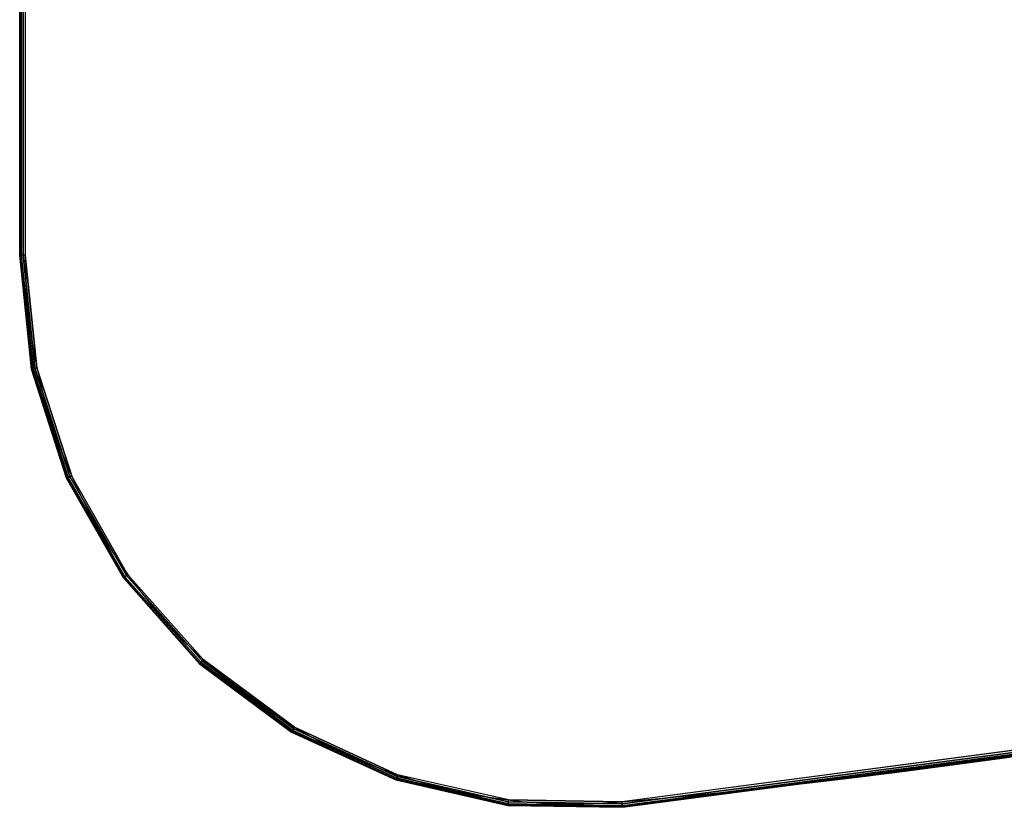
# Model space of a CAD drawing. Units: metres. Extents: x -0.18 to 2.26, y -0.87 to 1.03.
# Drawn here: x 0 to 0.35, y -0.61 to -0.32 of the extents above; entities that cross this region are included whole.
import ezdxf

# ---------------------------------------------------------------- set-up
doc = ezdxf.new("R2010")
doc.units = ezdxf.units.M
for name, color, linetype in [('72_CMAN_INSERT', 7, 'Continuous'), ('72_CMAN_RECEPTION_D2_ANY', 251, 'Continuous'), ('72_CMAN_RECEPTION_D3_TOPREC', 7, 'Continuous')]:
    doc.layers.add(name, color=color, linetype=linetype)

# ---------------------------------------------------------------- blocks, each defined once
blk = doc.blocks.new('72CMAN_RECEPTION_D3_TOPCONVWITHUPPERSHELF_60_1')
at = {"invisible_edges": 10}
for points in [[(0.2097816043232115, 0.5151724744823696), (0.2005987880910425, 0.5144226238789997), (-0.01628704155984906, 0.03758123375223477), (0, 0)], [(0.2097816043196872, 0.5151724744844159, -0.02800000000009817), (0.2005987880874045, 0.5144226238810461, -0.02800000000009817), (-0.01628704156348704, 0.03758123375405376, -0.02800000000010527), (-3.524291969370097e-12, 2.046363078989089e-12, -0.02800000000010527)], [(0.2189644205554941, 0.5159223250855121), (0.2097816043232115, 0.5151724744823696), (0, 0), (0.02367100628771368, -0.03342604245858638)], [(0.2189644205518562, 0.5159223250875584, -0.02800000000009817), (0.2097816043196872, 0.5151724744844159, -0.02800000000009817), (-3.524291969370097e-12, 2.046363078989089e-12, -0.02800000000010527), (0.0236710062840757, -0.03342604245654002, -0.02800000000010527)], [(0.2189644205554941, 0.5159223250855121), (0.2365417775579317, 0.5103922183654959), (0.05371304803361454, -0.06126652702414503), (0.02367100628771368, -0.03342604245858638)], [(0.2189644205518562, 0.5159223250875584, -0.02800000000009817), (0.2365417775544074, 0.5103922183675422, -0.02800000000009817), (0.05371304803009025, -0.06126652702232604, -0.02800000000010527), (0.0236710062840757, -0.03342604245654002, -0.02800000000010527)], [(0.1923751260009112, 0.5102683764489484), (0.2005987880910425, 0.5144226238789997), (-0.01628704155984906, 0.03758123375223477), (-0.02449316360662124, 0.07770948332859007)], [(0.1923751259972732, 0.5102683764509948, -0.02800000000009817), (0.2005987880874045, 0.5144226238810461, -0.02800000000009817), (-0.01628704156348704, 0.03758123375405376, -0.02800000000010527), (-0.02449316361025922, 0.07770948333063643, -0.02800000000010527)], [(0.18415146391078, 0.5061141290191244), (0.1923751260009112, 0.5102683764489484), (-0.02449316360662124, 0.07770948332859007), (-0.02426720991525144, 0.1186675814051341)], [(0.184151463907142, 0.5061141290209434, -0.02800000000009817), (0.1923751259972732, 0.5102683764509948, -0.02800000000009817), (-0.02449316361025922, 0.07770948333063643, -0.02800000000010527), (-0.02426720991877573, 0.1186675814069531, -0.02800000000010527)], [(0.3781918215454425, 0.4408355467587626), (0.2365417775579317, 0.5103922183654959), (0.05371304803361454, -0.06126652702437241), (0.08884056673537088, -0.08233010418894082)], [(0.3781918215419182, 0.4408355467608089, -0.02800000000008396), (0.2365417775544074, 0.5103922183675422, -0.02800000000009817), (0.05371304803009025, -0.06126652702232604, -0.02800000000010527), (0.0888405667317329, -0.08233010418712183, -0.02800000000010527)], [(-0.01561884949182968, 0.1587028497956453), (-0.02426720991525144, 0.1186675814051341), (0.18415146391078, 0.5061141290191244), (0.178098895175367, 0.4991677053646981)], [(-0.01561884949546766, 0.1587028497976917, -0.02800000000010527), (-0.02426720991877573, 0.1186675814071805, -0.02800000000009817), (0.184151463907142, 0.5061141290209434, -0.02800000000009817), (0.1780988951717291, 0.4991677053667445, -0.02800000000009817)], [(0.001081837181914125, 0.1961021000254277), (-0.01561884949182968, 0.1587028497956453), (0.178098895175367, 0.4991677053646981), (0.1720463264399541, 0.4922212817104992)], [(0.001081837178276146, 0.1961021000274741, -0.02800000000010527), (-0.01561884949546766, 0.1587028497976917, -0.02800000000010527), (0.1780988951717291, 0.4991677053667445, -0.02800000000009817), (0.1720463264363161, 0.4922212817125455, -0.02800000000009817)], [(0.3781918215454425, 0.4408355467587626), (0.5251203770326356, 0.3832606815042254), (0.2902518637581579, -0.1657998682462676), (0.08884056673537088, -0.08233010418894082)], [(0.3781918215419182, 0.4408355467608089, -0.02800000000008396), (0.5251203770291113, 0.3832606815062718, -0.02800000000008396), (0.2902518637546336, -0.1657998682442212, -0.02800000000010527), (0.0888405667317329, -0.08233010418689446, -0.02800000000010527)]]:
    blk.add_3dface(points, dxfattribs=at)
for points in [[(-0.0005178175906621618, 0.1970256611389232, -0.001232968372576693), (-0.0006502136257040547, 0.1971021000254041, -0.002000000000002444), (0.1703142756323359, 0.4932212817104755, -0.001999999999995339), (0.1704466716673778, 0.4931448428239946, -0.001232968372576693)], [(-0.0005178175765649939, 0.1970256611307377, -0.02676703167003325), (-0.0006502136257040547, 0.1971021000254041, -0.02600000000000335), (0.1703142756322222, 0.4932212817104755, -0.02599999999997493), (0.1704466716812476, 0.4931448428160365, -0.02676703167000483)], [(0.1703142756323359, 0.4932212817104755, -0.002000000000066393), (0.170314275630858, 0.4932212817100208, -0.025999999995868), (-0.0006502136257040547, 0.1971021000251767, -0.02600000000037284), (-0.0006502136257040547, 0.1971021000251767, -0.002000000000002444)], [(-0.0001429076719432487, 0.196809206796388, -0.0005857864173890448), (-0.0005178175906621618, 0.1970256611389232, -0.001232968372576693), (0.1704466716673778, 0.4931448428239946, -0.001232968372576693), (0.1708215815860967, 0.4929283884814595, -0.0005857864173819394)], [(-0.0001429077070724816, 0.1968092068166243, -0.02741421354213003), (-0.0005178175765649939, 0.1970256611307377, -0.02676703167003325), (0.1704466716812476, 0.4931448428160365, -0.02676703167000483), (0.1708215815508538, 0.4929283885019231, -0.02741421354210871)], [(0.0004175683070570813, 0.1964856158390376, -0.02784712222712926), (-0.0001429077070724816, 0.1968092068166243, -0.02741421354213003), (0.1708215815508538, 0.4929283885019231, -0.02741421354210871), (0.1713820575648697, 0.4926047975243364, -0.02784712222710795)], [(0.000417568270108859, 0.1964856158604107, -0.0001528777891977029), (-0.0001429076719432487, 0.196809206796388, -0.0005857864173890448), (0.1708215815860967, 0.4929283884814595, -0.0005857864173819394), (0.1713820575281488, 0.4926047975454821, -0.0001528777891905975)], [(0.001081837181914125, 0.1961021000254277), (0.000417568270108859, 0.1964856158604107, -0.0001528777891977029), (0.1713820575281488, 0.4926047975454821, -0.0001528777891905975), (0.1720463264399541, 0.4922212817104992)], [(0.001081837181914125, 0.1961021000254277, -0.02799999999999869), (0.0004175683070570813, 0.1964856158390376, -0.02784712222712926), (0.1713820575648697, 0.4926047975243364, -0.02784712222710795), (0.1720463264397267, 0.4922212817104992, -0.02799999999997027)], [(-0.01751959410421478, 0.1593250795913264, -0.002000000000002444), (-0.0006502136257040547, 0.1971021000254041, -0.002000000000002444), (-0.0006502136257040547, 0.1971021000254041, -0.02600000000000335), (-0.01751959410421478, 0.1593250795913264, -0.02600000000000335)], [(-0.0005178175906621618, 0.1970256611389232, -0.001232968372576693), (-0.0006502136257040547, 0.1971021000254041, -0.002000000000002444), (-0.01751959410421478, 0.1593250795913264, -0.002000000000002444), (-0.01735779967873441, 0.1592980223408631, -0.001232968372576693)], [(-0.0005178175766786808, 0.1970256611307377, -0.02676703167003325), (-0.0006502136257040547, 0.1971021000251767, -0.02599999999999625), (-0.01751959410432846, 0.1593250795913264, -0.02599999999999625), (-0.01735779966531936, 0.159298022332905, -0.02676703166820005)], [(-0.0001429076719432487, 0.196809206796388, -0.0005857864173890448), (-0.0005178175906621618, 0.1970256611389232, -0.001232968372576693), (-0.01735779967873441, 0.1592980223408631, -0.001232968372576693), (-0.01692005260792939, 0.1591960431683219, -0.0005857864173890448)], [(-0.0001429077070724816, 0.1968092068166243, -0.02741421354213003), (-0.0005178175766786808, 0.1970256611307377, -0.02676703167003325), (-0.01735779966531936, 0.159298022332905, -0.02676703166820005), (-0.01692005264146701, 0.1591960431876487, -0.02741421354387086)], [(0.000417568270108859, 0.1964856158604107, -0.0001528777891977029), (-0.0001429076719432487, 0.196809206796388, -0.0005857864173890448), (-0.01692005260792939, 0.1591960431683219, -0.0005857864173890448), (-0.01630082031715574, 0.1589998745712364, -0.0001528777891977029)], [(0.0004175683069433944, 0.1964856158390376, -0.02784712222712926), (-0.0001429077070724816, 0.1968092068166243, -0.02741421354213003), (-0.01692005264146701, 0.1591960431876487, -0.02741421354387086), (-0.01630082028191282, 0.1589998745507728, -0.02784712222643293)], [(0.001081837181914125, 0.1961021000254277), (0.000417568270108859, 0.1964856158604107, -0.0001528777891977029), (-0.01630082031715574, 0.1589998745712364, -0.0001528777891977029), (-0.01561884949182968, 0.1587028497956453)], [(0.001081837181800438, 0.1961021000252003, -0.02799999999999869), (0.0004175683069433944, 0.1964856158390376, -0.02784712222712926), (-0.01630082028191282, 0.1589998745507728, -0.02784712222643293), (-0.01561884949194337, 0.1587028497956453, -0.02799999999999869)], [(-0.02625531170360773, 0.1188854145505047, -0.002000000000002444), (-0.01751959410421478, 0.1593250795913264, -0.002000000000002444), (-0.01751959410421478, 0.1593250795913264, -0.02600000000000335), (-0.02625531170360773, 0.1188854145505047, -0.02600000000000335)], [(-0.01735779967873441, 0.1592980223408631, -0.001232968372576693), (-0.01751959410421478, 0.1593250795913264, -0.002000000000002444), (-0.02625531170360773, 0.1188854145505047, -0.002000000000002444), (-0.0260718532174451, 0.1188961166587887, -0.001232968372576693)], [(-0.01735779966531936, 0.159298022332905, -0.02676703166820005), (-0.01751959410432846, 0.1593250795913264, -0.02599999999999625), (-0.02625531170360773, 0.1188854145502773, -0.02599999999999625), (-0.02607185320562166, 0.1188961166519675, -0.02676703166337546)], [(-0.01692005260792939, 0.1591960431683219, -0.0005857864173890448), (-0.01735779967873441, 0.1592980223408631, -0.001232968372576693), (-0.0260718532174451, 0.1188961166587887, -0.001232968372576693), (-0.02559129429494078, 0.1188925927622222, -0.0005857864173890448)], [(-0.01692005264146701, 0.1591960431876487, -0.02741421354387086), (-0.01735779966531936, 0.159298022332905, -0.02676703166820005), (-0.02607185320562166, 0.1188961166519675, -0.02676703166337546), (-0.02559129432461305, 0.1188925927790478, -0.02741421354846096)], [(-0.01630082031715574, 0.1589998745712364, -0.0001528777891977029), (-0.01692005260792939, 0.1591960431683219, -0.0005857864173890448), (-0.02559129429494078, 0.1188925927622222, -0.0005857864173890448), (-0.02494000863464407, 0.1188290128873177, -0.0001528777891977029)], [(-0.01630082028191282, 0.1589998745507728, -0.02784712222643293), (-0.01692005264146701, 0.1591960431876487, -0.02741421354387086), (-0.02559129432461305, 0.1188925927790478, -0.02741421354846096), (-0.02494000860360757, 0.1188290128691278, -0.02784712222457841)], [(-0.01561884949182968, 0.1587028497956453), (-0.01630082031715574, 0.1589998745712364, -0.0001528777891977029), (-0.02494000863464407, 0.1188290128873177, -0.0001528777891977029), (-0.02426720991525144, 0.1186675814051341)], [(-0.01561884949194337, 0.1587028497956453, -0.02799999999999869), (-0.01630082028191282, 0.1589998745507728, -0.02784712222643293), (-0.02494000860360757, 0.1188290128691278, -0.02784712222457841), (-0.02426720991525144, 0.1186675814051341, -0.02799999999999869)], [(-0.0260718532174451, 0.1188961166587887, -0.001232968372576693), (-0.02625531170360773, 0.1188854145505047, -0.002000000000002444), (-0.02648354775544703, 0.07751359831149784, -0.002000000000002444), (-0.02628840180307179, 0.07755299449218, -0.001232968372576693)], [(-0.02607185320562166, 0.1188961166519675, -0.02676703166337546), (-0.02625531170360773, 0.1188854145502773, -0.02599999999999625), (-0.02648354775556072, 0.07751359831149784, -0.02600000000000335), (-0.02628840179340841, 0.07755299448649566, -0.02676703165654715)], [(-0.02648354775544703, 0.07751359831149784, -0.002000000000002444), (-0.02625531170360773, 0.1188854145505047, -0.002000000000002444), (-0.02625531170360773, 0.1188854145505047, -0.02600000000000335), (-0.02648354775544703, 0.07751359831149784, -0.02600000000000335)], [(-0.02559129429494078, 0.1188925927622222, -0.0005857864173890448), (-0.0260718532174451, 0.1188961166587887, -0.001232968372576693), (-0.02628840180307179, 0.07755299449218, -0.001232968372576693), (-0.02578898605304403, 0.07763434831804261, -0.0005857864173890448)], [(-0.02559129432461305, 0.1188925927790478, -0.02741421354846096), (-0.02607185320562166, 0.1188961166519675, -0.02676703166337546), (-0.02628840179340841, 0.07755299448649566, -0.02676703165654715), (-0.02578898607703195, 0.0776343483319124, -0.02741421355494111)], [(-0.02494000863464407, 0.1188290128873177, -0.0001528777891977029), (-0.02559129429494078, 0.1188925927622222, -0.0005857864173890448), (-0.02578898605304403, 0.07763434831804261, -0.0005857864173890448), (-0.02513405383285772, 0.07770390379641867, -0.0001528777891977029)], [(-0.02494000860360757, 0.1188290128691278, -0.02784712222457841), (-0.02559129432461305, 0.1188925927790478, -0.02741421354846096), (-0.02578898607703195, 0.0776343483319124, -0.02741421355494111), (-0.02513405380773293, 0.07770390378186676, -0.02784712222196362)], [(-0.02426720991525144, 0.1186675814051341), (-0.02494000863464407, 0.1188290128873177, -0.0001528777891977029), (-0.02513405383285772, 0.07770390379641867, -0.0001528777891977029), (-0.02449316360662124, 0.07770948332859007)], [(-0.02426720991525144, 0.1186675814051341, -0.02799999999999869), (-0.02494000860360757, 0.1188290128691278, -0.02784712222457841), (-0.02513405380773293, 0.07770390378186676, -0.02784712222196362), (-0.02449316360673492, 0.07770948332859007, -0.02799999999999869)], [(-0.02628840180307179, 0.07755299449218, -0.001232968372576693), (-0.02648354775544703, 0.07751359831149784, -0.002000000000002444), (-0.01819453558709938, 0.03698001288080377, -0.002000000000002444), (-0.01799935219582949, 0.03704153251169373, -0.001232968372576693)], [(-0.02628840179340841, 0.07755299448649566, -0.02676703165654715), (-0.02648354775556072, 0.07751359831149784, -0.02600000000000335), (-0.01819453558709938, 0.0369800128805764, -0.02599999999999625), (-0.0179993521887809, 0.037041532507601, -0.02676703164872407)], [(-0.01819453558709938, 0.03698001288080377, -0.002000000000002444), (-0.02648354775544703, 0.07751359831149784, -0.002000000000002444), (-0.02648354775544703, 0.07751359831149784, -0.02600000000000335), (-0.01819453558709938, 0.03698001288080377, -0.02600000000000335)], [(-0.02578898605304403, 0.07763434831804261, -0.0005857864173890448), (-0.02628840180307179, 0.07755299449218, -0.001232968372576693), (-0.01799935219582949, 0.03704153251169373, -0.001232968372576693), (-0.0175077129371175, 0.0371964917301284, -0.0005857864173890448)], [(-0.02578898607703195, 0.0776343483319124, -0.02741421355494111), (-0.02628840179340841, 0.07755299448649566, -0.02676703165654715), (-0.0179993521887809, 0.037041532507601, -0.02676703164872407), (-0.01750771295473896, 0.03719649174013284, -0.02741421356237339)], [(-0.02513405383285772, 0.07770390379641867, -0.0001528777891977029), (-0.02578898605304403, 0.07763434831804261, -0.0005857864173890448), (-0.0175077129371175, 0.0371964917301284, -0.0005857864173890448), (-0.01687799336889384, 0.03739497232413669, -0.0001528777891977029)], [(-0.02513405380773293, 0.07770390378186676, -0.02784712222196362), (-0.02578898607703195, 0.0776343483319124, -0.02741421355494111), (-0.01750771295473896, 0.03719649174013284, -0.02741421356237339), (-0.01687799335047657, 0.03739497231345013, -0.02784712221896513)], [(-0.02449316360662124, 0.07770948332859007), (-0.02513405383285772, 0.07770390379641867, -0.0001528777891977029), (-0.01687799336889384, 0.03739497232413669, -0.0001528777891977029), (-0.01628704155996274, 0.03758123375223477)], [(-0.02449316360673492, 0.07770948332859007, -0.02799999999999869), (-0.02513405380773293, 0.07770390378186676, -0.02784712222196362), (-0.01687799335047657, 0.03739497231345013, -0.02784712221896513), (-0.01628704155996274, 0.03758123375223477, -0.02799999999999869)], [(-0.01799935219582949, 0.03704153251169373, -0.001232968372576693), (-0.01819453558709938, 0.03698001288080377, -0.002000000000002444), (-0.001742978455808952, -0.0009808292932120821, -0.001999999999995339), (-0.001560511602292536, -0.0009012061234443536, -0.001232968372576693)], [(-0.0179993521887809, 0.037041532507601, -0.02676703164872407), (-0.01819453558709938, 0.0369800128805764, -0.02599999999999625), (-0.001742978455922639, -0.0009808292932120821, -0.02600000000000335), (-0.001560511597972436, -0.0009012061261728377, -0.026767031640901)], [(-0.001742978455808952, -0.0009808292932120821, -0.002000000000002444), (-0.01819453558709938, 0.03698001288080377, -0.002000000000002444), (-0.01819453558709938, 0.03698001288080377, -0.02600000000000335), (-0.001742978455808952, -0.0009808292932120821, -0.02600000000000335)], [(-0.0175077129371175, 0.0371964917301284, -0.0005857864173890448), (-0.01799935219582949, 0.03704153251169373, -0.001232968372576693), (-0.001560511602292536, -0.0009012061234443536, -0.001232968372576693), (-0.001104707583294839, -0.0006814853172727453, -0.0005857864173890448)], [(-0.01750771295473896, 0.03719649174013284, -0.02741421356237339), (-0.0179993521887809, 0.037041532507601, -0.02676703164872407), (-0.001560511597972436, -0.0009012061261728377, -0.026767031640901), (-0.00110470759443615, -0.0006814853111336561, -0.02741421356980567)], [(-0.01687799336889384, 0.03739497232413669, -0.0001528777891977029), (-0.0175077129371175, 0.0371964917301284, -0.0005857864173890448), (-0.001104707583294839, -0.0006814853172727453, -0.0005857864173890448), (-0.0005282594152049569, -0.0003629234126947267, -0.0001528777891977029)], [(-0.01687799335047657, 0.03739497231345013, -0.02784712221896513), (-0.01750771295473896, 0.03719649174013284, -0.02741421356237339), (-0.00110470759443615, -0.0006814853111336561, -0.02741421356980567), (-0.0005282594036088994, -0.000362923419515937, -0.02784712221597374)], [(-0.01628704155996274, 0.03758123375223477), (-0.01687799336889384, 0.03739497232413669, -0.0001528777891977029), (-0.0005282594152049569, -0.0003629234126947267, -0.0001528777891977029), (0, 0)], [(-0.01628704155996274, 0.03758123375223477, -0.02799999999999869), (-0.01687799335047657, 0.03739497231345013, -0.02784712221896513), (-0.0005282594036088994, -0.000362923419515937, -0.02784712221597374), (0, -2.273736754432321e-13, -0.02799999999999869)], [(0, 0), (-0.0005282594152049569, -0.0003629234126947267, -0.0001528777891977029), (0.02321237152716549, -0.03394408917142755, -0.0001528777891977029), (0.02367100628771368, -0.03342604245858638)], [(-0.001560511602292536, -0.0009012061234443536, -0.001232968372576693), (-0.001742978455808952, -0.0009808292932120821, -0.001999999999995339), (0.0221671289053802, -0.03474450854423594, -0.001999999999995339), (0.02232356706372229, -0.03464807901627864, -0.001232968372576693)], [(-0.001560511597972436, -0.0009012061261728377, -0.026767031640901), (-0.001742978455922639, -0.0009808292932120821, -0.02600000000000335), (0.0221671289053802, -0.03474450854446332, -0.02599999999999625), (0.02232356706588234, -0.03464807901764289, -0.02676703163407979)], [(0.0221671289053802, -0.03474450854423594, -0.002000000000002444), (-0.001742978455808952, -0.0009808292932120821, -0.002000000000002444), (-0.001742978455808952, -0.0009808292932120821, -0.02600000000000335), (0.0221671289053802, -0.03474450854423594, -0.02600000000000335)], [(-0.001104707583294839, -0.0006814853172727453, -0.0005857864173890448), (-0.001560511602292536, -0.0009012061234443536, -0.001232968372576693), (0.02232356706372229, -0.03464807901627864, -0.001232968372576693), (0.02271525235482841, -0.03436963345870936, -0.0005857864173890448)], [(-0.00110470759443615, -0.0006814853111336561, -0.02741421356980567), (-0.001560511597972436, -0.0009012061261728377, -0.026767031640901), (0.02232356706588234, -0.03464807901764289, -0.02676703163407979), (0.02271525234925775, -0.03436963345552613, -0.02741421357628582)], [(-0.0005282594152049569, -0.0003629234126947267, -0.0001528777891977029), (-0.001104707583294839, -0.0006814853172727453, -0.0005857864173890448), (0.02271525235482841, -0.03436963345870936, -0.0005857864173890448), (0.02321237152716549, -0.03394408917142755, -0.0001528777891977029)], [(-0.0005282594036088994, -0.000362923419515937, -0.02784712221597374), (-0.00110470759443615, -0.0006814853111336561, -0.02741421356980567), (0.02271525234925775, -0.03436963345552613, -0.02741421357628582), (0.02321237153284983, -0.03394408917506553, -0.02784712221335184)], [(0, -2.273736754432321e-13, -0.02799999999999869), (-0.0005282594036088994, -0.000362923419515937, -0.02784712221597374), (0.02321237153284983, -0.03394408917506553, -0.02784712221335184), (0.02367100628759999, -0.03342604245881375, -0.02799999999999869)], [(0.02232356706372229, -0.03464807901627864, -0.001232968372576693), (0.0221671289053802, -0.03474450854423594, -0.001999999999995339), (0.05251262561853309, -0.06286621012577598, -0.001999999999995339), (0.05262966344002962, -0.06275126805667242, -0.001232968372576693)], [(0.02232356706588234, -0.03464807901764289, -0.02676703163407979), (0.0221671289053802, -0.03474450854446332, -0.02599999999999625), (0.05251262561841941, -0.06286621012577598, -0.02599999999999625), (0.05262966344059805, -0.06275126805712716, -0.0267670316292552)], [(0.05251262561853309, -0.06286621012577598, -0.002000000000002444), (0.0221671289053802, -0.03474450854423594, -0.002000000000002444), (0.0221671289053802, -0.03474450854423594, -0.02600000000000335), (0.05251262561853309, -0.06286621012577598, -0.02600000000000335)], [(0.02271525235482841, -0.03436963345870936, -0.0005857864173890448), (0.02232356706372229, -0.03464807901627864, -0.001232968372576693), (0.05262966344002962, -0.06275126805667242, -0.001232968372576693), (0.05292981890863757, -0.06241671022257833, -0.0005857864173890448)], [(0.02271525234925775, -0.03436963345552613, -0.02741421357628582), (0.02232356706588234, -0.03464807901764289, -0.02676703163407979), (0.05262966344059805, -0.06275126805712716, -0.0267670316292552), (0.05292981890704596, -0.06241671022166884, -0.02741421358087592)], [(0.02321237152716549, -0.03394408917142755, -0.0001528777891977029), (0.02271525235482841, -0.03436963345870936, -0.0005857864173890448), (0.05292981890863757, -0.06241671022257833, -0.0005857864173890448), (0.05332464977641393, -0.0619009202127927, -0.0001528777891977029)], [(0.02321237153284983, -0.03394408917506553, -0.02784712221335184), (0.02271525234925775, -0.03436963345552613, -0.02741421357628582), (0.05292981890704596, -0.06241671022166884, -0.02741421358087592), (0.05332464977789186, -0.06190092021370219, -0.02784712221150443)], [(0.02367100628771368, -0.03342604245858638), (0.02321237152716549, -0.03394408917142755, -0.0001528777891977029), (0.05332464977641393, -0.0619009202127927, -0.0001528777891977029), (0.05371304803361454, -0.06126652702414503)], [(0.02367100628759999, -0.03342604245881375, -0.02799999999999869), (0.02321237153284983, -0.03394408917506553, -0.02784712221335184), (0.05332464977789186, -0.06190092021370219, -0.02784712221150443), (0.05371304803361454, -0.06126652702437241, -0.02799999999999869)], [(0.05262966344002962, -0.06275126805667242, -0.001232968372576693), (0.05251262561853309, -0.06286621012577598, -0.001999999999995339), (0.08799496774145155, -0.08414255069624232, -0.001999999999995339), (0.08805960438689908, -0.0840040093034986, -0.001232968372576693)], [(0.05262966344059805, -0.06275126805712716, -0.0267670316292552), (0.05251262561841941, -0.06286621012577598, -0.02599999999999625), (0.08799496774133786, -0.08414255069624232, -0.02599999999999625), (0.08805960438689908, -0.0840040093034986, -0.026767031627422)], [(0.08799496774145155, -0.08414255069624232, -0.002000000000002444), (0.05251262561853309, -0.06286621012577598, -0.002000000000002444), (0.05251262561853309, -0.06286621012577598, -0.02600000000000335), (0.08799496774145155, -0.08414255069624232, -0.02600000000000335)], [(0.05292981890863757, -0.06241671022257833, -0.0005857864173890448), (0.05262966344002962, -0.06275126805667242, -0.001232968372576693), (0.08805960438689908, -0.0840040093034986, -0.001232968372576693), (0.08824263796111609, -0.08361169738645913, -0.0005857864173890448)], [(0.05292981890704596, -0.06241671022166884, -0.02741421358087592), (0.05262966344059805, -0.06275126805712716, -0.0267670316292552), (0.08805960438689908, -0.0840040093034986, -0.026767031627422), (0.08824263796111609, -0.08361169738645913, -0.02741421358261675)], [(0.05332464977641393, -0.0619009202127927, -0.0001528777891977029), (0.05292981890863757, -0.06241671022257833, -0.0005857864173890448), (0.08824263796111609, -0.08361169738645913, -0.0005857864173890448), (0.08851626613113694, -0.08302520612460285, -0.0001528777891977029)], [(0.05332464977789186, -0.06190092021370219, -0.02784712221150443), (0.05292981890704596, -0.06241671022166884, -0.02741421358087592), (0.08824263796111609, -0.08361169738645913, -0.02741421358261675), (0.08851626613102326, -0.08302520612483022, -0.02784712221080099)], [(0.05371304803361454, -0.06126652702414503), (0.05332464977641393, -0.0619009202127927, -0.0001528777891977029), (0.08851626613113694, -0.08302520612460285, -0.0001528777891977029), (0.08884056673537088, -0.08233010418894082)], [(0.05371304803361454, -0.06126652702437241, -0.02799999999999869), (0.05332464977789186, -0.06190092021370219, -0.02784712221150443), (0.08851626613102326, -0.08302520612483022, -0.02784712221080099), (0.0888405667352572, -0.0823301041891682, -0.02799999999999869)], [(0.08805960438689908, -0.0840040093034986, -0.001232968372576693), (0.08799496774145155, -0.08414255069624232, -0.002000000000002444), (0.2895675228083974, -0.1676791440281704, -0.002000000000002444), (0.2896107422235445, -0.1675301605612276, -0.001232968372576693)], [(0.08805960438735383, -0.08400400930327123, -0.0267670316270241), (0.08799496774156523, -0.08414255069601495, -0.02599999999946334), (0.2895675228085111, -0.167679144027943, -0.02599999999946334), (0.2896107422239993, -0.1675301605612276, -0.0267670316270312)], [(0.08799496774145155, -0.08414255069624232, -0.002000000000002444), (0.2895675228083974, -0.1676791440281704, -0.002000000000002444), (0.2895675228083974, -0.1676791440281704, -0.02600000000000335), (0.08799496774145155, -0.08414255069624232, -0.02600000000000335)], [(0.08824263796111609, -0.08361169738645913, -0.0005857864173890448), (0.08805960438689908, -0.0840040093034986, -0.001232968372576693), (0.2896107422235445, -0.1675301605612276, -0.001232968372576693), (0.289744371245547, -0.1671148760810865, -0.0005857864173890448)], [(0.08824263796157084, -0.08361169738645913, -0.0274142135824178), (0.08805960438735383, -0.08400400930327123, -0.0267670316270241), (0.2896107422239993, -0.1675301605612276, -0.0267670316270312), (0.2897443712460017, -0.1671148760810865, -0.02741421358242491)], [(0.08851626613113694, -0.08302520612460285, -0.0001528777891977029), (0.08824263796111609, -0.08361169738645913, -0.0005857864173890448), (0.289744371245547, -0.1671148760810865, -0.0005857864173890448), (0.289963521566051, -0.1665054122561287, -0.0001528777891977029)], [(0.08851626613159169, -0.08302520612437547, -0.02784712221075836), (0.08824263796157084, -0.08361169738645913, -0.0274142135824178), (0.2897443712460017, -0.1671148760810865, -0.02741421358242491), (0.2899635215665057, -0.1665054122559013, -0.02784712221075836)], [(0.08884056673537088, -0.08233010418894082), (0.08851626613113694, -0.08302520612460285, -0.0001528777891977029), (0.289963521566051, -0.1665054122561287, -0.0001528777891977029), (0.2902518637581579, -0.1657998682462676)], [(0.08884056673514351, -0.08233010418848608, -0.02800000000010527), (0.08851626613159169, -0.08302520612437547, -0.02784712221075836), (0.2899635215665057, -0.1665054122559013, -0.02784712221075836), (0.2902518637580442, -0.1657998682458128, -0.02800000000010527)]]:
    blk.add_3dface(points)
blk = doc.blocks.new('72_CMAN_RECEPTION_D2_TOPCONVWITHUPPERSHELF_60_1')
at = {"layer": '72_CMAN_RECEPTION_D2_ANY'}
blk.add_lwpolyline([(-0.02855246165075442, -0.0222013421529681), (-0.1995169509194383, -0.3183205238564781)], dxfattribs=at)
for centre, radius, start, end in [((-0.02804371230734404, -0.4173204580912184), 0.1980001478205123, 150.0000466831561, 244.9884953040257), ((0.9443949255412605, 1.666992975352422), 2.498000015910604, 244.9885420564898, 295.0114577967929)]:
    blk.add_arc(centre, radius, start, end, dxfattribs=at)
blk = doc.blocks.new('72cman_reception28E43FE09D09F4844BEB4C76D7359DF0E')
at = {"rotation": 30}
blk.add_blockref('72_CMAN_RECEPTION_D2_TOPCONVWITHUPPERSHELF_60_1', (0.0136, -0.0335), dxfattribs=at)
blk = doc.blocks.new('EDWGF5376CF4B8D14A559D46AA7A78FF907B')
at = {"color": 7}
blk.add_blockref('72cman_reception28E43FE09D09F4844BEB4C76D7359DF0E', (0, 0), dxfattribs=at)
at = {"layer": '72_CMAN_RECEPTION_D3_TOPREC', "color": 0, "rotation": 30}
blk.add_blockref('72CMAN_RECEPTION_D3_TOPCONVWITHUPPERSHELF_60_1', (0.0971, -0.5793, 0.7392000000000001), dxfattribs=at)
blk = doc.blocks.new('EDWGF1C71FE53E904258A7B64921D48096AE')
at = {"layer": '72_CMAN_INSERT'}
blk.add_blockref('EDWGF5376CF4B8D14A559D46AA7A78FF907B', (0, 0), dxfattribs=at)

msp = doc.modelspace()

# ---------------------------------------------------------------- block references
msp.add_blockref('EDWGF1C71FE53E904258A7B64921D48096AE', (0, 0))

doc.saveas('drawing.dxf')
